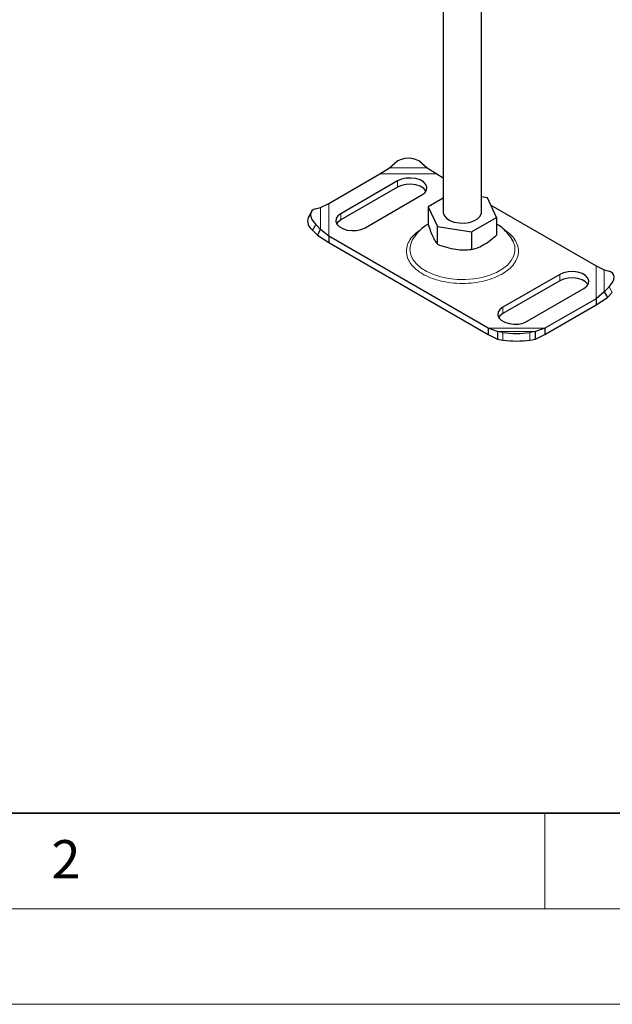
# Model space of a CAD drawing. Units: millimetres. Extents: x 0 to 420, y 0 to 297.
# Drawn here: x 88 to 119, y 0 to 52 of the extents above; entities that cross this region are included whole.
import ezdxf

# ---------------------------------------------------------------- set-up
doc = ezdxf.new("R2010")
doc.units = ezdxf.units.MM
doc.styles.add('SLDTEXTSTYLE0', font='TXT', dxfattribs={"width": 0.605})

msp = doc.modelspace()

# ---------------------------------------------------------------- linework, layer by layer
at = {"color": 7, "linetype": 'Continuous', "lineweight": 25}
for p, q in [((109.6834, 54.9396), (109.6834, 41.4487)), ((111.6834, 41.4487), (111.6834, 54.6275)), ((106.865, 43.7669), (107.1479, 44.0124)), ((108.5621, 44.0124), (108.8449, 43.7669)), ((103.6846, 41.8975), (106.3685, 43.4464)), ((106.3685, 43.4464), (106.865, 43.7669)), ((108.8449, 43.7669), (109.3415, 43.4464)), ((109.3415, 43.4464), (109.6834, 43.2491)), ((107.2893, 43.0801), (104.3195, 41.366)), ((107.2893, 42.7534), (104.3195, 41.0394)), ((105.5922, 40.6314), (108.5621, 42.3455)), ((111.9916, 42.2037), (111.6834, 42.2514)), ((103.262, 41.6874), (103.6846, 41.8975)), ((109.6834, 42.1793), (108.8965, 41.7251)), ((112.4704, 41.1724), (111.9916, 42.2037)), ((112.1734, 41.812), (117.6822, 38.6326)), ((102.7781, 41.4655), (102.6091, 41.1694)), ((103.0057, 41.6218), (103.262, 41.6874)), ((108.8965, 41.7251), (109.3753, 40.6937)), ((108.8965, 41.7251), (108.8965, 40.7998)), ((103.262, 40.5447), (103.0057, 40.8056)), ((111.1622, 40.4174), (112.4704, 41.1724)), ((112.4704, 41.1724), (112.4704, 40.2471)), ((102.8366, 40.5095), (103.093, 40.2487)), ((103.093, 40.2487), (103.262, 40.5447)), ((103.093, 40.2487), (103.6846, 39.855)), ((103.6846, 40.1816), (103.262, 40.5447)), ((109.3753, 40.6937), (111.1622, 40.4174)), ((109.3753, 39.7685), (109.3753, 40.6937)), ((111.1622, 40.4174), (111.1622, 39.4922)), ((112.0253, 35.3678), (103.6846, 40.1816)), ((103.6846, 40.1816), (103.6846, 39.855)), ((103.6846, 39.855), (112.0253, 35.0412)), ((113.3318, 39.9321), (113.2753, 40.0345)), ((115.7746, 38.1828), (112.8047, 36.4688)), ((117.6822, 38.6326), (118.1048, 38.4226)), ((118.1048, 38.4226), (118.3612, 38.3569)), ((115.7746, 37.8562), (112.8047, 36.1421)), ((114.0775, 35.7342), (117.0474, 37.4482)), ((118.1048, 37.2799), (117.6822, 36.9168)), ((118.3612, 37.5407), (118.1048, 37.2799)), ((118.1048, 37.2799), (118.2739, 36.9838)), ((118.2739, 36.9838), (118.5302, 37.2447)), ((117.6822, 36.9168), (114.9983, 35.3678)), ((114.9983, 35.0412), (117.6822, 36.5901)), ((117.6822, 36.5901), (118.2739, 36.9838)), ((117.6822, 36.9168), (117.6822, 36.5901)), ((112.5219, 35.2004), (112.0253, 35.3678)), ((112.0253, 35.3678), (112.0253, 35.0412)), ((112.0253, 35.0412), (112.5219, 34.8068)), ((112.8047, 35.1501), (112.5219, 35.2004)), ((112.5219, 35.2004), (112.5219, 34.8068)), ((114.5018, 35.2004), (114.2189, 35.1501)), ((114.9983, 35.3678), (114.5018, 35.2004)), ((114.5018, 34.8068), (114.5018, 35.2004)), ((114.5018, 34.8068), (114.9983, 35.0412)), ((114.9983, 35.3678), (114.9983, 35.0412)), ((112.5219, 34.8068), (112.8047, 34.7565)), ((114.2189, 34.7565), (114.5018, 34.8068))]:
    msp.add_line(p, q, dxfattribs=at)
at = {"color": 8, "linetype": 'Continuous', "lineweight": 18}
for p, q in [((106.3685, 43.4464), (109.3415, 43.4464)), ((106.865, 43.7669), (108.8449, 43.7669)), ((107.2893, 43.0801), (107.2893, 42.7534)), ((103.6846, 40.1816), (103.6846, 41.8975)), ((103.262, 40.5447), (103.262, 41.6874)), ((104.3195, 41.0394), (104.3195, 41.366)), ((103.0057, 40.8056), (102.8366, 40.5095)), ((115.7746, 38.1828), (115.7746, 37.8562)), ((117.6822, 38.6326), (117.6822, 36.9168)), ((118.1048, 38.4226), (118.1048, 37.2799)), ((118.5302, 37.2447), (118.3612, 37.5407)), ((112.8047, 36.4688), (112.8047, 36.1421)), ((114.9983, 35.3678), (112.0253, 35.3678)), ((114.5018, 35.2004), (112.5219, 35.2004)), ((112.8047, 34.7565), (112.8047, 35.1501)), ((114.2189, 35.1501), (114.2189, 34.7565))]:
    msp.add_line(p, q, dxfattribs=at)
at = {"color": 7, "linetype": 'Continuous', "lineweight": 35}
msp.add_line((20, 10), (415, 10), dxfattribs=at)
at = {"color": 7, "linetype": 'Continuous', "lineweight": 18}
for p, q in [((115, 10), (115, 5)), ((15, 5), (415, 5)), ((0, 0), (420, 0))]:
    msp.add_line(p, q, dxfattribs=at)
at = {"color": 7, "linetype": 'Continuous', "lineweight": 25, "flags": 128}
for points in [[(108.5621, 42.3455), (108.7156, 42.4638), (108.8051, 42.6023), (108.8234, 42.7498), (108.769, 42.8943), (108.6462, 43.024), (108.465, 43.1286), (108.2402, 43.1994), (107.9899, 43.2309), (107.7344, 43.2203), (107.4944, 43.1687), (107.2893, 43.0801)], [(108.78, 42.5494), (108.769, 42.5676), (108.6462, 42.6974), (108.465, 42.8019), (108.2402, 42.8728), (107.9899, 42.9042), (107.7344, 42.8937), (107.4944, 42.842), (107.2893, 42.7534)], [(103.0057, 41.6218), (102.893, 41.5772), (102.8092, 41.5093), (102.7576, 41.4207), (102.7402, 41.3148), (102.7576, 41.1955), (102.8092, 41.0676), (102.893, 40.9359), (103.0057, 40.8056)], [(104.3195, 41.366), (104.1659, 41.2477), (104.0764, 41.1091), (104.0581, 40.9617), (104.1126, 40.8172), (104.2354, 40.6874), (104.4165, 40.5829), (104.6413, 40.512), (104.8916, 40.4806), (105.1472, 40.4912), (105.3872, 40.5428), (105.5922, 40.6314)], [(109.6834, 41.4487), (109.684, 41.429), (109.7303, 41.2741), (109.8472, 41.1322), (110.0262, 41.0137), (110.2539, 40.9275), (110.5135, 40.88), (110.7857, 40.8746), (111.0503, 40.9118), (111.2877, 40.9889), (111.4802, 41.1), (111.6137, 41.237), (111.6782, 41.3897), (111.6834, 41.4487)], [(104.3195, 41.0394), (104.1659, 40.921), (104.1015, 40.8354)], [(117.0474, 37.4482), (117.2009, 37.5666), (117.2904, 37.7051), (117.3087, 37.8526), (117.2542, 37.997), (117.1315, 38.1268), (116.9503, 38.2313), (116.7255, 38.3022), (116.4752, 38.3336), (116.2197, 38.3231), (115.9797, 38.2714), (115.7746, 38.1828)], [(118.3612, 37.5407), (118.4739, 37.6711), (118.5576, 37.8028), (118.6092, 37.9307), (118.6266, 38.0499), (118.6092, 38.1559), (118.5576, 38.2445), (118.4739, 38.3124), (118.3612, 38.3569)], [(117.2653, 37.6522), (117.2542, 37.6704), (117.1315, 37.8002), (116.9503, 37.9047), (116.7255, 37.9755), (116.4752, 38.007), (116.2197, 37.9964), (115.9797, 37.9448), (115.7746, 37.8562)], [(112.8047, 36.4688), (112.6512, 36.3504), (112.5617, 36.2119), (112.5434, 36.0644), (112.5979, 35.92), (112.7206, 35.7902), (112.9018, 35.6857), (113.1266, 35.6148), (113.3769, 35.5834), (113.6324, 35.5939), (113.8725, 35.6456), (114.0775, 35.7342)], [(112.8047, 36.1421), (112.6512, 36.0238), (112.5868, 35.9382)]]:
    msp.add_lwpolyline(points, dxfattribs=at)
at = {"color": 8, "linetype": 'Continuous', "lineweight": 18, "flags": 128}
msp.add_lwpolyline([(108.092, 40.0352), (108.0566, 39.9741), (107.9593, 39.7248), (107.9326, 39.4697), (107.9771, 39.2155), (108.0917, 38.9686), (108.2734, 38.7356), (108.5176, 38.5224), (108.8178, 38.3345), (109.1664, 38.1769), (109.5542, 38.0536), (109.9713, 37.9679), (110.4068, 37.9218), (110.8495, 37.9166), (111.2879, 37.9526), (111.7107, 38.0286), (112.1068, 38.1428), (112.4661, 38.2921), (112.7792, 38.4728), (113.038, 38.6802), (113.2358, 38.9088), (113.3675, 39.1528), (113.4298, 39.4058), (113.4208, 39.6613), (113.341, 39.9127), (113.3318, 39.9321)], dxfattribs=at)
at = {"color": 7, "linetype": 'Continuous', "lineweight": 25}
for centre, radius, start, end in [((107.855, 43.1636), 1.1047, 50.20313, 129.79687), ((103.1757, 40.9956), 0.5927, 162.94731, 235.10152), ((113.5118, 39.7827), 4.6863, 261.32157, 278.67843), ((113.5118, 39.3891), 4.6863, 261.32157, 278.67843)]:
    msp.add_arc(centre, radius, start, end, dxfattribs=at)
for points, knots in [([(108.8785, 40.8146), (108.8186, 40.7778), (108.6526, 40.6759), (108.421, 40.4632), (108.2196, 40.2406), (108.1315, 40.0891), (108.1039, 40.0415)], [0, 0, 0, 0, 0.1901276, 0.5260826, 0.8514101, 1, 1, 1, 1]), ([(108.8965, 40.7998), (108.938, 40.6766), (109.022, 40.4274), (109.1465, 40.1343), (109.2655, 39.9146), (109.3385, 39.8175), (109.3753, 39.7685)], [0, 0, 0, 0, 0.2646136, 0.5349658, 0.7653524, 1, 1, 1, 1]), ([(113.2656, 40.0414), (113.2179, 40.1167), (113.1075, 40.2906), (112.8817, 40.5256), (112.6632, 40.7138), (112.515, 40.8006), (112.4704, 40.8267)], [0, 0, 0, 0, 0.2359624, 0.5456406, 0.8632482, 1, 1, 1, 1]), ([(111.1622, 39.4922), (111.2758, 39.5239), (111.5053, 39.5882), (111.8454, 39.7595), (112.1705, 39.9838), (112.3698, 40.1588), (112.4704, 40.2471)], [0, 0, 0, 0, 0.2646136, 0.5349658, 0.7653524, 1, 1, 1, 1]), ([(109.3753, 39.7685), (109.5304, 39.7108), (109.8439, 39.594), (110.3085, 39.4972), (110.7526, 39.4652), (111.0249, 39.4831), (111.1622, 39.4922)], [0, 0, 0, 0, 0.2646136, 0.5349658, 0.7653524, 1, 1, 1, 1])]:
    msp.add_open_spline(points, degree=3, knots=knots, dxfattribs=at)
at = {"color": 8, "linetype": 'Continuous', "lineweight": 18}
for points, knots in [([(108.5204, 40.5421), (108.4324, 40.485), (108.2183, 40.346), (107.9729, 40.0787), (107.7915, 39.7543), (107.7299, 39.4071), (107.792, 39.0603), (107.9711, 38.7346), (108.2465, 38.4474), (108.598, 38.2036), (109.0206, 38.0007), (109.5182, 37.8417), (110.0824, 37.7383), (110.6833, 37.7025), (111.2847, 37.7382), (111.8477, 37.8423), (112.3496, 37.9988), (112.624, 38.1411), (112.7572, 38.2103)], [0, 0, 0, 0, 0.0437455, 0.1064447, 0.1717505, 0.2384423, 0.305134, 0.3704398, 0.433139, 0.4922948, 0.5514506, 0.6141498, 0.6794557, 0.7461474, 0.8128392, 0.878145, 0.9408442, 1, 1, 1, 1]), ([(112.7572, 38.2103), (112.877, 38.2871), (113.1236, 38.4455), (113.3948, 38.7352), (113.5751, 39.0601), (113.6368, 39.4071), (113.5755, 39.7543), (113.3935, 40.0786), (113.1584, 40.337), (112.9573, 40.4683), (112.8818, 40.5175)], [0, 0, 0, 0, 0.1216713, 0.2506307, 0.3849514, 0.5221226, 0.6592938, 0.7936145, 0.9225739, 1, 1, 1, 1])]:
    msp.add_open_spline(points, degree=3, knots=knots, dxfattribs=at)

# ---------------------------------------------------------------- texts
at = {"color": 7, "linetype": 'Continuous', "lineweight": 18, "insert": (89.9334, 8.5904), "char_height": 2, "attachment_point": 2, "style": 'SLDTEXTSTYLE0'}
msp.add_mtext('2', dxfattribs=at)

doc.saveas('drawing.dxf')
